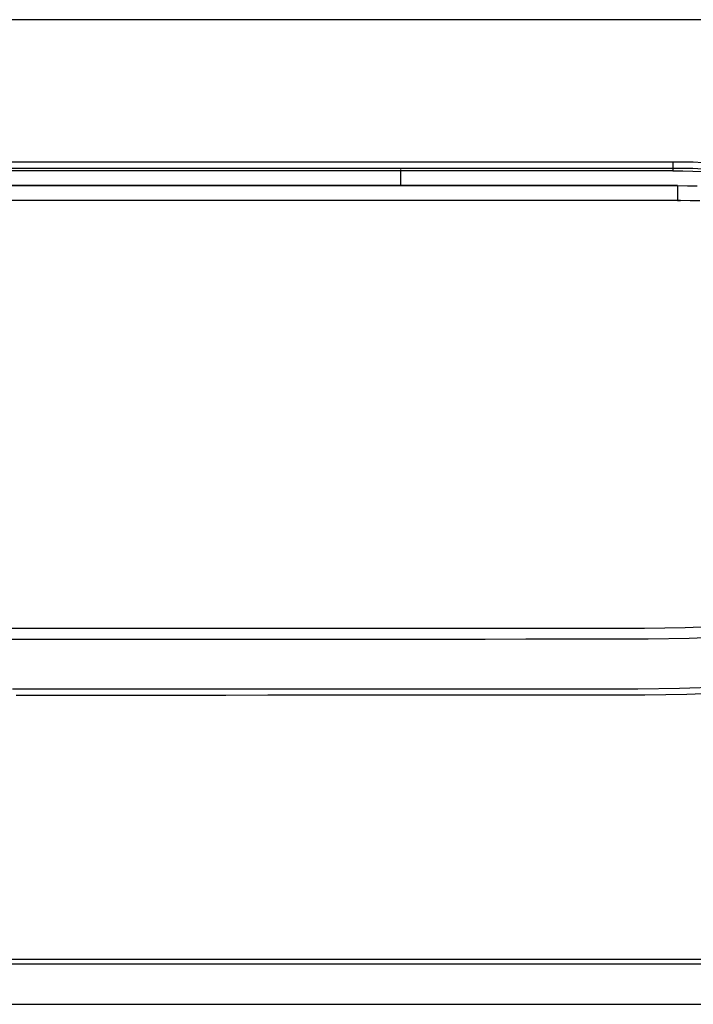
# Model space of a CAD drawing. Units: inches. Extents: x 0 to 7518, y 0 to 5362.
# Drawn here: x 2539 to 2634, y 1518 to 1658 of the extents above; entities that cross this region are included whole.
import ezdxf

# ---------------------------------------------------------------- set-up
doc = ezdxf.new("R2010")
doc.units = ezdxf.units.IN
doc.header["$MEASUREMENT"] = 0
doc.layers.add('LG-Product', color=3, linetype='Continuous')

msp = doc.modelspace()

# ---------------------------------------------------------------- linework, layer by layer
at = {"layer": 'LG-Product', "linetype": 'Continuous'}
for p, q in [((2719.84, 1657.79), (2129.84, 1657.79)), ((2218.14, 1637.6), (2631.54, 1637.6)), ((2631.54, 1636.65), (2218.14, 1636.65)), ((2592.84, 1634.2), (2592.84, 1636.49)), ((2631.54, 1637.6), (2631.54, 1636.65)), ((2631.54, 1636.65), (2631.54, 1636.29)), ((2631.54, 1636.29), (2218.14, 1636.29)), ((2632.19, 1634.2), (2424.85, 1634.2)), ((2424.85, 1634.2), (2632.19, 1634.2)), ((2632.19, 1634.2), (2632.19, 1634.2)), ((2632.61, 1632.08), (2424.85, 1632.07)), ((2129.84, 1524.21), (2719.84, 1524.21)), ((2719.84, 1523.51), (2129.84, 1523.51)), ((2129.84, 1517.81), (2719.84, 1517.81))]:
    msp.add_line(p, q, dxfattribs=at)
for points in [[(2631.54, 1637.6), (2632.97, 1637.59), (2634.39, 1637.56), (2635.81, 1637.5)], [(2635.77, 1636.56), (2634.36, 1636.61), (2632.95, 1636.64), (2631.54, 1636.65)], [(2631.54, 1636.29), (2632.95, 1636.28), (2634.35, 1636.25), (2635.75, 1636.19)], [(2632.19, 1634.2), (2633.6, 1634.19), (2635, 1634.15)], [(2632.19, 1632.08), (2632.2, 1632.08), (2632.2, 1632.08), (2632.21, 1632.08), (2632.22, 1632.08), (2632.23, 1632.08), (2632.24, 1632.08), (2632.25, 1632.08), (2632.26, 1632.08), (2632.26, 1632.08), (2632.27, 1632.08), (2632.28, 1632.08), (2632.29, 1632.08), (2632.3, 1632.08), (2632.31, 1632.08), (2632.32, 1632.08), (2632.32, 1632.08), (2632.33, 1632.08), (2632.34, 1632.08), (2632.35, 1632.08), (2632.36, 1632.08), (2632.37, 1632.08), (2632.38, 1632.08), (2632.38, 1632.08), (2632.39, 1632.08), (2632.4, 1632.08), (2632.41, 1632.08), (2632.42, 1632.08), (2632.43, 1632.08), (2632.44, 1632.08), (2632.44, 1632.08), (2632.45, 1632.08), (2632.46, 1632.08), (2632.47, 1632.08), (2632.48, 1632.08), (2632.49, 1632.08), (2632.5, 1632.08), (2632.5, 1632.08), (2632.51, 1632.08), (2632.52, 1632.08), (2632.53, 1632.08), (2632.54, 1632.08), (2632.55, 1632.08), (2632.55, 1632.08), (2632.56, 1632.08), (2632.57, 1632.08), (2632.58, 1632.08), (2632.59, 1632.08), (2632.6, 1632.08), (2632.61, 1632.08), (2632.61, 1632.08)], [(2635.35, 1632.02), (2633.98, 1632.06), (2632.61, 1632.08)], [(2534.86, 1571.28), (2540.65, 1571.28), (2546.44, 1571.28), (2552.23, 1571.28), (2558.02, 1571.28), (2563.81, 1571.28), (2569.6, 1571.28), (2575.39, 1571.28), (2581.18, 1571.28), (2586.97, 1571.28), (2592.75, 1571.28), (2598.54, 1571.28), (2604.33, 1571.28), (2610.12, 1571.28), (2615.91, 1571.29), (2621.7, 1571.29), (2627.49, 1571.29), (2633.28, 1571.39), (2639.07, 1571.63)], [(2639.64, 1570.07), (2633.84, 1569.82), (2628.03, 1569.7), (2622.23, 1569.7), (2616.42, 1569.7), (2610.62, 1569.7), (2604.81, 1569.69), (2599.01, 1569.69), (2593.2, 1569.69), (2587.4, 1569.69), (2581.59, 1569.69), (2575.79, 1569.69), (2569.98, 1569.69), (2564.18, 1569.69), (2558.37, 1569.69), (2552.56, 1569.69), (2546.76, 1569.69), (2540.95, 1569.69), (2535.15, 1569.69)], [(2537.56, 1562.66), (2543.49, 1562.66), (2549.43, 1562.65), (2555.36, 1562.65), (2561.29, 1562.65), (2567.22, 1562.65), (2573.16, 1562.65), (2579.09, 1562.65), (2585.02, 1562.65), (2590.95, 1562.65), (2596.89, 1562.65), (2602.82, 1562.65), (2608.75, 1562.66), (2614.68, 1562.66), (2620.62, 1562.66), (2626.55, 1562.65), (2632.48, 1562.73), (2638.41, 1562.95)], [(2639.45, 1562.1), (2633.5, 1561.85), (2627.54, 1561.75), (2621.58, 1561.75), (2615.61, 1561.75), (2609.65, 1561.74), (2603.69, 1561.74), (2597.73, 1561.74), (2591.77, 1561.74), (2585.81, 1561.74), (2579.84, 1561.74), (2573.88, 1561.74), (2567.92, 1561.73), (2561.96, 1561.73), (2556, 1561.73), (2550.04, 1561.73), (2544.08, 1561.73), (2538.11, 1561.73)]]:
    msp.add_lwpolyline(points, dxfattribs=at)
msp.add_ellipse((2632.19, 1632.2), major_axis=(0, -2), ratio=0.000001, start_param=3.148506, end_param=4.773664, dxfattribs=at)

doc.saveas('drawing.dxf')
